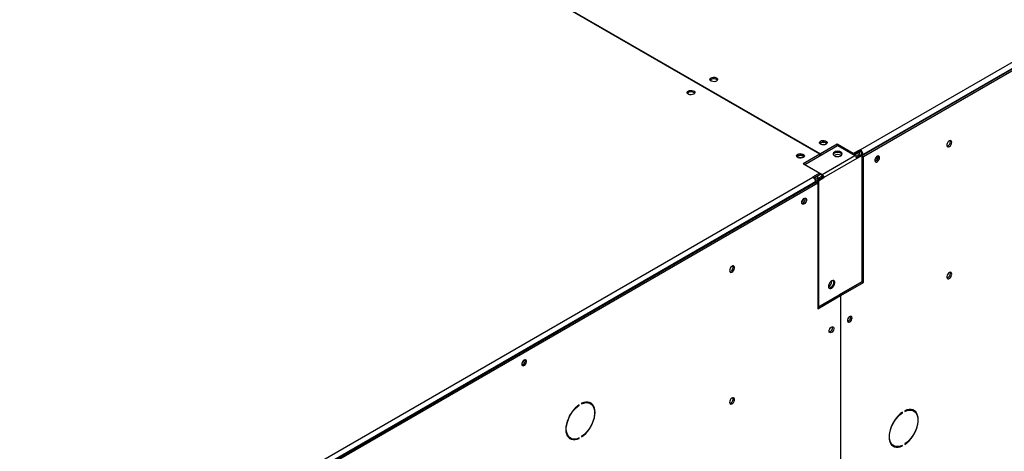
# Model space of a CAD drawing. Units: millimetres. Extents: x 5 to 414, y 3 to 291.
# Drawn here: x 197 to 222, y 41 to 52 of the extents above; entities that cross this region are included whole.
import ezdxf

# ---------------------------------------------------------------- set-up
doc = ezdxf.new("R2010")
doc.units = ezdxf.units.MM

msp = doc.modelspace()

# ---------------------------------------------------------------- linework, layer by layer
at = {"color": 7, "linetype": 'Continuous', "lineweight": 25}
for p, q in [((218.272, 48.586), (240.617, 61.485)), ((218.324, 48.439), (240.711, 61.363)), ((240.687, 61.363), (218.343, 48.464)), ((218.355, 48.416), (240.746, 61.342)), ((217.229, 48.474), (202.309, 57.087)), ((202.321, 57.094), (217.241, 48.481)), ((216.839, 48.208), (217.688, 48.698)), ((217.671, 48.729), (217.241, 48.481)), ((218.091, 48.487), (217.671, 48.729)), ((217.671, 48.688), (217.671, 48.729)), ((217.688, 48.698), (218.135, 48.439)), ((218.267, 48.589), (218.091, 48.487)), ((218.272, 48.586), (218.267, 48.589)), ((218.267, 48.548), (218.267, 48.589)), ((218.272, 48.545), (218.272, 48.586)), ((217.229, 48.474), (216.799, 48.226)), ((217.229, 48.433), (217.229, 48.474)), ((217.229, 48.447), (217.241, 48.44)), ((217.241, 48.481), (217.241, 48.44)), ((217.287, 47.949), (218.135, 48.439)), ((218.183, 48.358), (217.334, 47.868)), ((218.091, 48.465), (218.091, 48.487)), ((218.267, 48.548), (218.107, 48.456)), ((218.255, 48.528), (218.119, 48.449)), ((218.159, 48.418), (218.255, 48.473)), ((218.176, 48.389), (218.272, 48.444)), ((218.3, 48.453), (218.178, 48.382)), ((218.324, 48.439), (218.183, 48.358)), ((218.244, 48.534), (218.255, 48.528)), ((218.255, 48.473), (218.255, 48.528)), ((218.272, 48.545), (218.267, 48.548)), ((218.272, 48.444), (218.279, 48.44)), ((218.3, 48.453), (218.324, 48.439)), ((218.307, 48.484), (218.343, 48.464)), ((218.307, 48.449), (218.307, 48.484)), ((218.324, 45.187), (218.324, 48.439)), ((218.324, 48.434), (218.355, 48.416)), ((218.343, 48.45), (218.343, 48.464)), ((218.355, 45.163), (218.355, 48.416)), ((218.734, 48.404), (218.73, 48.427)), ((216.799, 48.226), (217.219, 47.983)), ((216.839, 48.208), (216.834, 48.205)), ((216.839, 48.208), (216.839, 48.202)), ((216.839, 48.208), (217.287, 47.949)), ((194.702, 34.979), (217.046, 47.879)), ((217.219, 47.983), (217.042, 47.881)), ((217.042, 47.881), (217.046, 47.879)), ((217.219, 47.943), (217.072, 47.858)), ((217.31, 47.881), (217.169, 47.8)), ((217.169, 47.8), (217.169, 47.74)), ((217.169, 47.8), (217.193, 47.786)), ((217.247, 47.945), (217.171, 47.902)), ((217.171, 47.847), (217.293, 47.918)), ((217.171, 47.902), (217.171, 47.847)), ((217.188, 47.819), (217.31, 47.889)), ((217.195, 47.815), (217.188, 47.819)), ((217.193, 47.786), (217.334, 47.868)), ((217.219, 47.943), (217.219, 47.983)), ((217.287, 47.922), (217.219, 47.962)), ((217.31, 47.881), (217.334, 47.868)), ((194.749, 34.83), (217.141, 47.756)), ((217.117, 47.756), (194.773, 34.857)), ((194.784, 34.809), (217.176, 47.736)), ((217.117, 47.756), (217.117, 47.742)), ((217.141, 47.756), (217.176, 47.736)), ((217.146, 47.753), (217.169, 47.758)), ((217.176, 47.736), (217.176, 44.483)), ((217.193, 47.786), (217.193, 44.533)), ((217.193, 44.533), (218.324, 45.187)), ((217.539, 45.193), (217.538, 45.206)), ((217.736, 44.847), (218.319, 45.184)), ((217.771, 44.827), (218.355, 45.163)), ((218.319, 45.184), (218.355, 45.163)), ((218.319, 45.184), (218.319, 45.184)), ((217.176, 44.524), (217.724, 44.84)), ((217.176, 44.483), (217.759, 44.82)), ((217.759, 44.82), (217.724, 44.84)), ((217.736, 44.847), (217.771, 44.827)), ((217.736, 44.834), (217.736, 44.847)), ((217.759, 44.82), (217.759, 35.035)), ((217.771, 35.042), (217.771, 44.827)), ((217.176, 44.543), (217.193, 44.533)), ((218.027, 44.267), (218.023, 44.29)), ((211.004, 41.996), (211.015, 41.99)), ((211.015, 41.99), (211.015, 42.003)), ((211.077, 42.04), (211.077, 42.026)), ((211.304, 42.035), (211.269, 42.056)), ((219.35, 41.802), (219.36, 41.796)), ((219.36, 41.796), (219.36, 41.81)), ((219.423, 41.846), (219.423, 41.832)), ((219.65, 41.841), (219.615, 41.862)), ((219.669, 41.838), (219.662, 41.834)), ((210.752, 41.161), (210.788, 41.14)), ((211.001, 41.143), (211.015, 41.135)), ((211.015, 41.135), (211.015, 41.149)), ((211.077, 41.185), (211.077, 41.172)), ((219.098, 40.967), (219.133, 40.946)), ((219.347, 40.949), (219.36, 40.942)), ((219.36, 40.942), (219.36, 40.955)), ((219.423, 40.991), (219.423, 40.978))]:
    msp.add_line(p, q, dxfattribs=at)
at = {"color": 8, "linetype": 'Continuous', "lineweight": 25}
for p, q in [((217.16, 47.909), (217.171, 47.902)), ((217.235, 44.558), (217.235, 44.558))]:
    msp.add_line(p, q, dxfattribs=at)
at = {"color": 7, "linetype": 'Continuous', "lineweight": 25, "flags": 128}
for points in [[(214.418, 50.443), (214.447, 50.455), (214.48, 50.46), (214.515, 50.458), (214.546, 50.45), (214.571, 50.436), (214.586, 50.418), (214.589, 50.398), (214.58, 50.378), (214.56, 50.362), (214.531, 50.35), (214.498, 50.345), (214.463, 50.347), (214.432, 50.355), (214.407, 50.37), (214.393, 50.388), (214.389, 50.408), (214.398, 50.427), (214.418, 50.443)], [(214.396, 50.382), (214.398, 50.386), (214.418, 50.403)], [(213.971, 50.022), (213.942, 50.01), (213.909, 50.005), (213.874, 50.007), (213.842, 50.015), (213.818, 50.029), (213.803, 50.048), (213.8, 50.068), (213.809, 50.087), (213.829, 50.103), (213.858, 50.115), (213.891, 50.12), (213.926, 50.118), (213.957, 50.11), (213.982, 50.096), (213.996, 50.077), (213.999, 50.057), (213.99, 50.038), (213.971, 50.022)], [(217.388, 48.729), (217.36, 48.718), (217.326, 48.712), (217.292, 48.714), (217.26, 48.723), (217.236, 48.737), (217.221, 48.755), (217.218, 48.775), (217.227, 48.794), (217.247, 48.811), (217.275, 48.822), (217.309, 48.827), (217.343, 48.826), (217.375, 48.817), (217.399, 48.803), (217.414, 48.785), (217.417, 48.765), (217.408, 48.745), (217.388, 48.729)], [(220.635, 48.78), (220.631, 48.804), (220.618, 48.821), (220.599, 48.826), (220.576, 48.82), (220.552, 48.804), (220.531, 48.78), (220.515, 48.75), (220.507, 48.719), (220.507, 48.692), (220.515, 48.671), (220.531, 48.66), (220.552, 48.66), (220.576, 48.671), (220.599, 48.692), (220.618, 48.72), (220.631, 48.75), (220.635, 48.78)], [(220.6, 48.8), (220.595, 48.825), (220.595, 48.826)], [(217.376, 48.763), (217.349, 48.773), (217.318, 48.777), (217.286, 48.773), (217.259, 48.763), (217.241, 48.747), (217.235, 48.737)], [(217.4, 48.737), (217.395, 48.747), (217.376, 48.763)], [(216.658, 48.47), (216.686, 48.482), (216.72, 48.487), (216.754, 48.485), (216.786, 48.477), (216.81, 48.463), (216.825, 48.445), (216.828, 48.425), (216.819, 48.405), (216.799, 48.389), (216.771, 48.377), (216.737, 48.372), (216.702, 48.374), (216.671, 48.382), (216.646, 48.397), (216.632, 48.415), (216.629, 48.435), (216.638, 48.454), (216.658, 48.47)], [(216.635, 48.409), (216.638, 48.413), (216.658, 48.43)], [(216.81, 48.397), (216.805, 48.407), (216.787, 48.423), (216.76, 48.433), (216.728, 48.437), (216.696, 48.433), (216.669, 48.423), (216.651, 48.407), (216.646, 48.397)], [(217.605, 48.528), (217.583, 48.51), (217.572, 48.488), (217.573, 48.466), (217.587, 48.446), (217.612, 48.429), (217.645, 48.417), (217.683, 48.413), (217.721, 48.415), (217.755, 48.425), (217.783, 48.441), (217.799, 48.461), (217.804, 48.483), (217.796, 48.504), (217.777, 48.524), (217.747, 48.538), (217.712, 48.546), (217.673, 48.547), (217.636, 48.541), (217.605, 48.528)], [(217.605, 48.5), (217.583, 48.482), (217.573, 48.466)], [(217.802, 48.466), (217.796, 48.477), (217.777, 48.496), (217.747, 48.511), (217.712, 48.519), (217.673, 48.52), (217.636, 48.513), (217.605, 48.5)], [(217.798, 48.459), (217.788, 48.48), (217.765, 48.498)], [(218.769, 48.383), (218.765, 48.407), (218.753, 48.422), (218.735, 48.427), (218.714, 48.422), (218.691, 48.406), (218.671, 48.383), (218.656, 48.355), (218.648, 48.326), (218.648, 48.3), (218.656, 48.281), (218.671, 48.27), (218.691, 48.27), (218.714, 48.281), (218.735, 48.3), (218.753, 48.326), (218.765, 48.355), (218.769, 48.383)], [(216.761, 47.224), (216.765, 47.252), (216.777, 47.281), (216.795, 47.307), (216.817, 47.327), (216.839, 47.337), (216.859, 47.337), (216.875, 47.327), (216.883, 47.307), (216.883, 47.281), (216.875, 47.252), (216.859, 47.224), (216.839, 47.201), (216.817, 47.186), (216.795, 47.18), (216.777, 47.186), (216.765, 47.201), (216.761, 47.224)], [(214.896, 45.467), (214.9, 45.442), (214.913, 45.426), (214.932, 45.42), (214.955, 45.426), (214.978, 45.442), (215, 45.467), (215.016, 45.496), (215.024, 45.527), (215.024, 45.555), (215.016, 45.575), (215, 45.586), (214.978, 45.586), (214.955, 45.575), (214.932, 45.554), (214.913, 45.527), (214.9, 45.496), (214.896, 45.467)], [(220.635, 45.378), (220.631, 45.402), (220.618, 45.418), (220.599, 45.424), (220.576, 45.418), (220.552, 45.402), (220.531, 45.377), (220.515, 45.348), (220.507, 45.317), (220.507, 45.29), (220.515, 45.269), (220.531, 45.258), (220.552, 45.258), (220.576, 45.269), (220.599, 45.29), (220.618, 45.317), (220.631, 45.348), (220.635, 45.378)], [(220.6, 45.398), (220.595, 45.423), (220.595, 45.424)], [(217.45, 45.06), (217.454, 45.032), (217.467, 45.012), (217.487, 45.002), (217.512, 45.004), (217.539, 45.017), (217.565, 45.04), (217.588, 45.07), (217.605, 45.104), (217.613, 45.139), (217.613, 45.17), (217.605, 45.195), (217.588, 45.21), (217.565, 45.214), (217.539, 45.207), (217.512, 45.188), (217.487, 45.161), (217.467, 45.129), (217.454, 45.094), (217.45, 45.06)], [(217.463, 45.016), (217.463, 45.016), (217.488, 45.017), (217.515, 45.03), (217.542, 45.053), (217.564, 45.084), (217.581, 45.118), (217.59, 45.153), (217.59, 45.184), (217.581, 45.209), (217.577, 45.214)], [(217.569, 45.214), (217.576, 45.206), (217.585, 45.181), (217.585, 45.15), (217.576, 45.115), (217.56, 45.081), (217.537, 45.051), (217.511, 45.028), (217.483, 45.015), (217.478, 45.013)], [(218.062, 44.246), (218.058, 44.269), (218.046, 44.285), (218.028, 44.29), (218.007, 44.285), (217.984, 44.269), (217.964, 44.246), (217.949, 44.218), (217.941, 44.189), (217.941, 44.163), (217.949, 44.144), (217.964, 44.133), (217.984, 44.133), (218.007, 44.144), (218.028, 44.163), (218.046, 44.189), (218.058, 44.218), (218.062, 44.246)], [(217.949, 44.217), (217.96, 44.234), (217.969, 44.253)], [(217.468, 43.903), (217.473, 43.931), (217.484, 43.96), (217.502, 43.986), (217.524, 44.006), (217.546, 44.016), (217.567, 44.017), (217.582, 44.006), (217.59, 43.987), (217.59, 43.961), (217.582, 43.932), (217.567, 43.904), (217.546, 43.88), (217.524, 43.865), (217.502, 43.86), (217.484, 43.865), (217.473, 43.88), (217.468, 43.903)], [(217.477, 43.945), (217.489, 43.962), (217.498, 43.981)], [(209.533, 43.051), (209.537, 43.028), (209.549, 43.013), (209.567, 43.008), (209.589, 43.013), (209.611, 43.028), (209.631, 43.052), (209.646, 43.079), (209.655, 43.108), (209.655, 43.134), (209.646, 43.154), (209.631, 43.164), (209.611, 43.164), (209.589, 43.154), (209.567, 43.134), (209.549, 43.108), (209.537, 43.079), (209.533, 43.051)], [(211.015, 42.003), (210.959, 41.961), (210.906, 41.911), (210.855, 41.853), (210.809, 41.79), (210.768, 41.722), (210.734, 41.651), (210.706, 41.579), (210.685, 41.507), (210.673, 41.437), (210.669, 41.37), (210.673, 41.308), (210.685, 41.252), (210.706, 41.203), (210.734, 41.163), (210.768, 41.133), (210.809, 41.112), (210.855, 41.102), (210.906, 41.102), (210.959, 41.114), (211.015, 41.135)], [(211.015, 41.149), (210.958, 41.127), (210.904, 41.117), (210.853, 41.118), (210.808, 41.13), (210.767, 41.154), (210.734, 41.188), (210.708, 41.232), (210.691, 41.284), (210.682, 41.344), (210.682, 41.41), (210.691, 41.48), (210.708, 41.553), (210.734, 41.627), (210.767, 41.7), (210.808, 41.77), (210.853, 41.835), (210.904, 41.895), (210.958, 41.947), (211.015, 41.99)], [(211.077, 41.172), (211.133, 41.214), (211.186, 41.264), (211.237, 41.322), (211.283, 41.385), (211.324, 41.453), (211.358, 41.524), (211.386, 41.596), (211.407, 41.668), (211.419, 41.738), (211.423, 41.805), (211.419, 41.867), (211.407, 41.923), (211.386, 41.972), (211.358, 42.012), (211.324, 42.043), (211.283, 42.063), (211.237, 42.073), (211.186, 42.073), (211.133, 42.062), (211.077, 42.04)], [(211.077, 42.026), (211.134, 42.048), (211.188, 42.058), (211.239, 42.057), (211.285, 42.045), (211.325, 42.021), (211.358, 41.987), (211.384, 41.943), (211.401, 41.891), (211.41, 41.831), (211.41, 41.765), (211.401, 41.695), (211.384, 41.622), (211.358, 41.548), (211.325, 41.476), (211.285, 41.406), (211.239, 41.34), (211.188, 41.281), (211.134, 41.229), (211.077, 41.185)], [(211.221, 42.074), (211.249, 42.065), (211.269, 42.056)], [(211.345, 42.003), (211.323, 42.032), (211.294, 42.059)], [(214.896, 42.064), (214.9, 42.04), (214.913, 42.024), (214.932, 42.018), (214.955, 42.024), (214.978, 42.04), (215, 42.065), (215.016, 42.094), (215.024, 42.125), (215.024, 42.152), (215.016, 42.173), (215, 42.184), (214.978, 42.184), (214.955, 42.173), (214.932, 42.152), (214.913, 42.125), (214.9, 42.094), (214.896, 42.064)], [(219.36, 41.81), (219.305, 41.767), (219.252, 41.717), (219.201, 41.66), (219.155, 41.596), (219.114, 41.528), (219.079, 41.457), (219.052, 41.385), (219.031, 41.313), (219.019, 41.243), (219.015, 41.176), (219.019, 41.114), (219.031, 41.058), (219.052, 41.009), (219.079, 40.969), (219.114, 40.939), (219.155, 40.918), (219.201, 40.908), (219.252, 40.908), (219.305, 40.92), (219.36, 40.942)], [(219.36, 40.955), (219.304, 40.933), (219.25, 40.923), (219.199, 40.924), (219.153, 40.936), (219.113, 40.96), (219.08, 40.994), (219.054, 41.038), (219.036, 41.091), (219.027, 41.15), (219.027, 41.216), (219.036, 41.287), (219.054, 41.359), (219.08, 41.433), (219.113, 41.506), (219.153, 41.576), (219.199, 41.641), (219.25, 41.701), (219.304, 41.753), (219.36, 41.796)], [(219.423, 40.978), (219.478, 41.02), (219.532, 41.07), (219.582, 41.128), (219.628, 41.191), (219.669, 41.259), (219.704, 41.33), (219.732, 41.402), (219.752, 41.474), (219.765, 41.544), (219.769, 41.611), (219.765, 41.674), (219.752, 41.729), (219.732, 41.778), (219.704, 41.818), (219.669, 41.849), (219.628, 41.869), (219.582, 41.88), (219.532, 41.879), (219.478, 41.868), (219.423, 41.846)], [(219.423, 41.832), (219.479, 41.854), (219.534, 41.864), (219.584, 41.863), (219.63, 41.851), (219.67, 41.827), (219.704, 41.793), (219.73, 41.749), (219.747, 41.697), (219.756, 41.637), (219.756, 41.571), (219.747, 41.501), (219.73, 41.428), (219.704, 41.354), (219.67, 41.282), (219.63, 41.212), (219.584, 41.146), (219.534, 41.087), (219.479, 41.035), (219.423, 40.991)], [(219.567, 41.88), (219.595, 41.871), (219.615, 41.862)], [(219.69, 41.809), (219.669, 41.838), (219.64, 41.865)], [(210.752, 41.161), (210.732, 41.174), (210.712, 41.192)], [(219.098, 40.967), (219.078, 40.98), (219.058, 40.999)]]:
    msp.add_lwpolyline(points, dxfattribs=at)
at = {"color": 7, "linetype": 'Continuous', "lineweight": 25}
for centre, radius, start, end in [((214.488, 50.289), 0.133, 44.5255, 121.3099), ((213.9, 49.953), 0.129, 43.7002, 136.2998), ((217.318, 48.66), 0.129, 43.7002, 136.2998), ((217.318, 48.587), 0.136, 73.0377, 106.9623), ((218.189, 48.457), 0.154, 2.6055, 57.3945), ((220.478, 48.797), 0.122, 285.3538, 1.6551), ((216.727, 48.316), 0.133, 44.5255, 121.3099), ((216.728, 48.246), 0.136, 73.0377, 106.9623), ((217.683, 48.296), 0.168, 56.2368, 121.6298), ((217.683, 48.34), 0.178, 62.3178, 116.737), ((218.08, 48.353), 0.102, 2.6055, 57.3945), ((218.231, 48.481), 0.0768, 2.6055, 57.3945), ((218.562, 48.432), 0.136, 309.046, 350.9594), ((218.622, 48.398), 0.11, 284.9218, 15.0836), ((218.618, 48.401), 0.116, 286.3687, 1.4614), ((216.964, 47.749), 0.154, 2.6055, 57.3945), ((217.232, 47.863), 0.102, 2.6055, 57.3945), ((217.259, 47.879), 0.0512, 2.6055, 57.3945), ((216.677, 47.344), 0.136, 309.046, 350.9594), ((216.734, 47.31), 0.114, 285.9363, 14.0691), ((216.736, 47.309), 0.11, 284.9219, 15.0835), ((214.871, 45.556), 0.119, 284.5918, 15.4136), ((220.478, 45.395), 0.122, 285.3538, 1.6551), ((217.364, 45.2), 0.175, 299.5753, 357.9122), ((217.917, 44.26), 0.108, 284.134, 15.8714), ((217.911, 44.264), 0.116, 286.3687, 1.4614), ((217.445, 43.988), 0.108, 284.134, 15.8714), ((217.441, 43.99), 0.114, 285.9363, 14.0691), ((209.448, 43.171), 0.136, 309.046, 350.9594), ((209.506, 43.137), 0.113, 285.6899, 14.3154), ((209.508, 43.136), 0.11, 284.9216, 15.0838), ((214.871, 42.154), 0.119, 284.5918, 15.4136), ((210.84, 41.318), 0.197, 246.9579, 268.8168), ((219.185, 41.125), 0.197, 246.9579, 268.8168)]:
    msp.add_arc(centre, radius, start, end, dxfattribs=at)
for points, knots in [([(217.171, 47.902), (217.158, 47.896), (217.132, 47.883), (217.103, 47.858), (217.091, 47.841), (217.088, 47.837)], [0, 0, 0, 0, 0.424375, 0.848778, 1, 1, 1, 1]), ([(217.171, 47.847), (217.163, 47.845), (217.147, 47.839), (217.125, 47.824), (217.111, 47.811), (217.107, 47.804), (217.106, 47.803)], [0, 0, 0, 0, 0.316879, 0.633758, 0.950511, 1, 1, 1, 1]), ([(217.113, 47.784), (217.113, 47.784), (217.12, 47.784), (217.137, 47.788), (217.161, 47.798), (217.178, 47.809), (217.186, 47.817), (217.188, 47.819)], [0, 0, 0, 0, 0.006457, 0.307264, 0.607952, 0.90864, 1, 1, 1, 1]), ([(217.117, 47.749), (217.121, 47.749), (217.125, 47.749), (217.129, 47.75), (217.13, 47.75)], [0, 0, 0, 0, 0.861194, 1, 1, 1, 1])]:
    msp.add_open_spline(points, degree=3, knots=knots, dxfattribs=at)

doc.saveas('drawing.dxf')
